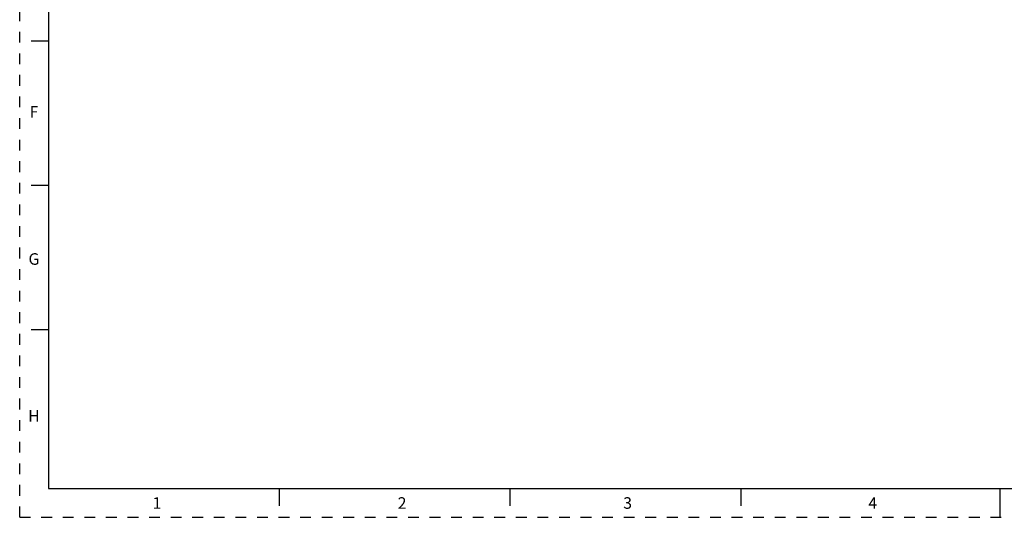
# Paper-space layout '10004235494_1_1' of a CAD drawing. Units: inches. Extents: x 0 to 34, y 0 to 22.
# Drawn here: x 0 to 17.1, y 0 to 8.6 of the extents above; entities that cross this region are included whole.
import ezdxf

# ---------------------------------------------------------------- set-up
doc = ezdxf.new("R2010")
doc.units = ezdxf.units.IN
doc.header["$LTSCALE"] = 1.87
doc.header["$MEASUREMENT"] = 0
doc.linetypes.add('HIDDEN', pattern=[0.2, 0.1, -0.1])
doc.layers.get('0').update_dxf_attribs({"linetype": 'CONTINUOUS'})
doc.layers.add('DEFAULT_2', color=8, linetype='HIDDEN')
doc.styles.add('TEXTSTYLE_2', font='txt')

psp = doc.layouts.new('10004235494_1_1')

# ---------------------------------------------------------------- linework, layer by layer
at = {"color": 7, "linetype": 'CONTINUOUS'}
for p, q in [((0.5, 21.5), (0.5, 0.5)), ((0.5, 8.25), (0.2, 8.25)), ((0.5, 5.75), (0.2, 5.75)), ((0.5, 3.25), (0.2, 3.25)), ((0.5, 0.5), (33.5, 0.5)), ((4.5, 0.5), (4.5, 0.2)), ((8.5, 0.5), (8.5, 0.2)), ((12.5, 0.5), (12.5, 0.2)), ((17, 0), (17, 0.5))]:
    psp.add_line(p, q, dxfattribs=at)
at = {"layer": 'DEFAULT_2', "color": 8, "linetype": 'HIDDEN'}
for q in [(0, 22), (34, 0)]:
    psp.add_line((0, 0), q, dxfattribs=at)

# ---------------------------------------------------------------- texts
at = {"color": 2, "linetype": 'CONTINUOUS', "char_height": 0.2, "width": 0.2, "attachment_point": 2, "line_spacing_factor": 0.9, "style": 'TEXTSTYLE_2'}
for s, insert in [('F', (0.247, 7.127)), ('G', (0.247, 4.577)), ('H', (0.247, 1.857)), ('1', (2.379, 0.348)), ('2', (6.629, 0.348)), ('3', (10.539, 0.348)), ('4', (14.789, 0.348))]:
    psp.add_mtext(s, dxfattribs=dict(at, insert=insert))

doc.saveas('drawing.dxf')
